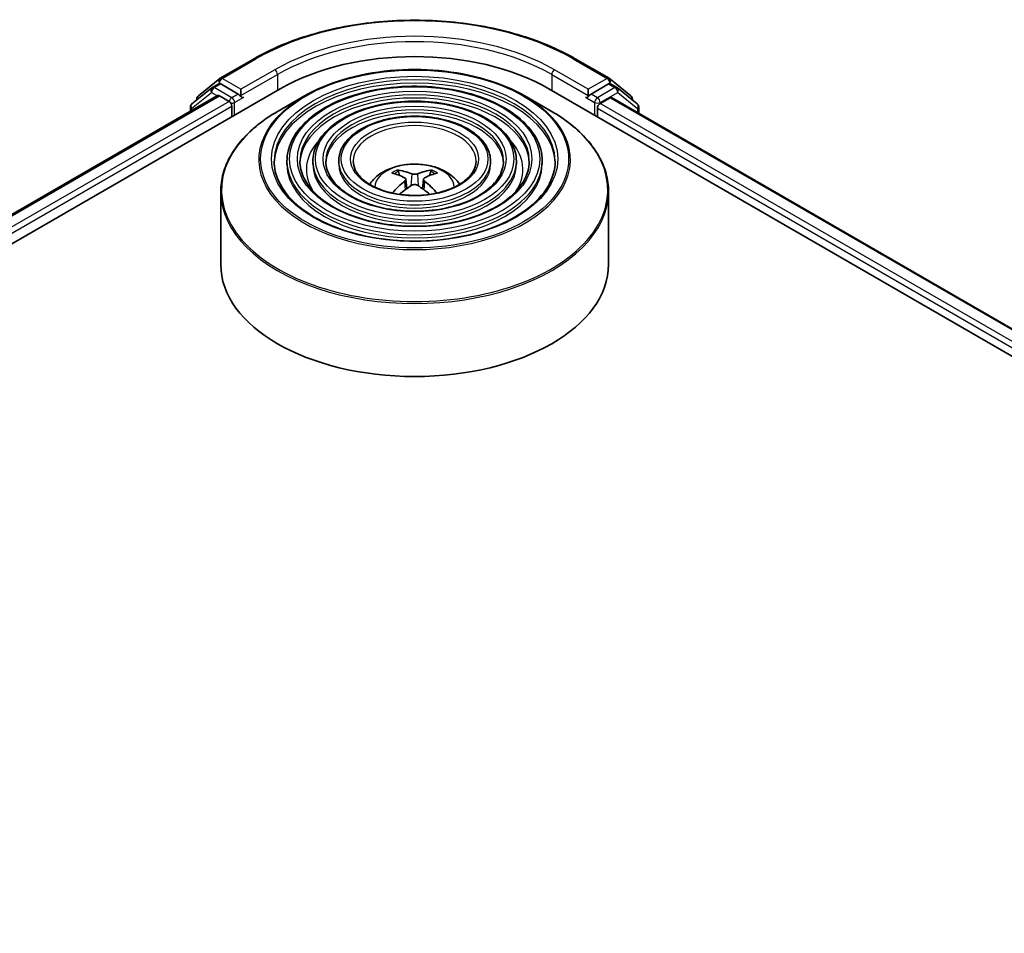
# Model space of a CAD drawing. Units: millimetres. Extents: x 36 to 6548, y 20 to 1004.
# Drawn here: x 380 to 428, y 500 to 544 of the extents above; entities that cross this region are included whole.
import ezdxf

# ---------------------------------------------------------------- set-up
doc = ezdxf.new("R2010")
doc.units = ezdxf.units.MM
doc.header["$LTSCALE"] = 2.5
doc.layers.add('Visible (ISO)', color=7, linetype='Continuous', lineweight=35)
doc.layers.add('Visible Narrow (ISO)', color=7, linetype='Continuous', lineweight=25)

msp = doc.modelspace()

# ---------------------------------------------------------------- linework, layer by layer
at = {"layer": 'Visible (ISO)'}
for p, q in [((390.0757, 541.0435), (391.7109, 541.9876)), ((407.2421, 541.9876), (408.8773, 541.0435)), ((389.0172, 540.1909), (390.0516, 541.0269)), ((408.9014, 541.0269), (409.9358, 540.1909)), ((339.947, 509.9156), (392.98, 540.5342)), ((389.6717, 540.5828), (388.7078, 539.8037)), ((389.6958, 540.5994), (390.0052, 540.778)), ((390.947, 540.2791), (390.099, 540.7687)), ((391.0796, 540.2025), (391.0796, 540.5087)), ((405.973, 540.5342), (476.6837, 499.7094)), ((407.8734, 540.5087), (407.8734, 540.2025)), ((408.8541, 540.7687), (408.006, 540.2791)), ((409.2572, 540.5994), (408.9478, 540.778)), ((410.2452, 539.8037), (409.2813, 540.5828)), ((341.3791, 512.163), (389.9431, 540.2015)), ((388.9476, 539.9975), (388.9476, 540.0451)), ((390.0369, 540.1922), (390.5051, 539.9219)), ((391.1126, 540.1201), (391.1184, 540.1167)), ((394.1473, 540.1876), (392.8733, 539.452)), ((404.8057, 540.1876), (406.0797, 539.452)), ((407.8346, 540.1167), (407.8404, 540.1201)), ((408.4479, 539.8198), (408.9369, 540.1021)), ((408.9994, 540.1083), (475.1656, 501.9072)), ((410.0054, 540.0451), (410.0054, 539.9975)), ((388.6382, 539.6579), (388.6382, 539.4481)), ((390.6377, 539.6922), (390.6377, 539.1819)), ((408.3153, 539.1819), (408.3153, 539.5902)), ((410.3148, 539.3488), (410.3148, 539.6579)), ((393.3046, 537.0386), (393.3046, 536.8855)), ((394.5547, 537.0386), (394.5547, 536.8855)), ((395.8047, 537.0386), (395.8047, 536.8855)), ((403.1483, 537.0386), (403.1483, 536.8855)), ((404.3983, 537.0386), (404.3983, 536.8855)), ((405.6484, 537.0386), (405.6484, 536.8855)), ((398.7511, 536.3403), (398.694, 536.5352)), ((399.0469, 536.1599), (399.0955, 535.7063)), ((399.9062, 536.1599), (399.8575, 535.7063)), ((400.259, 536.5352), (400.2019, 536.3403)), ((390.1015, 535.5675), (390.1015, 532.0376)), ((408.8515, 535.5675), (408.8515, 532.0376))]:
    msp.add_line(p, q, dxfattribs=at)
for centre, start, end in [((390.1694, 540.8811), 120, 128.94828), ((408.7836, 540.8811), 51.05172, 60), ((389.7896, 540.437), 120, 128.94828), ((409.1634, 540.437), 51.05172, 60), ((389.1351, 540.0451), 128.94828, 180), ((409.8179, 540.0451), 0, 51.05172), ((388.8257, 539.6579), 128.94828, 180), ((410.1273, 539.6579), 0, 51.05172)]:
    msp.add_arc(centre, 0.1875, start, end, dxfattribs=at)
for centre, major_axis, ratio, start_param, end_param in [((399.4765, 536.7835), (9.1875, 0), 0.5773503, 0.7853982, 2.3561945), ((390.099, 540.6156), (-0.0937, 0.1624), 0.5773503, 5.4977871, 6.2831853), ((408.8541, 540.6156), (0.0937, 0.1624), 0.5773503, 0, 0.7853982), ((390.0369, 540.0391), (-0.0937, 0.1624), 0.5773503, 5.4977871, 6.2831853), ((391.2122, 540.2791), (-0.0937, -0.1624), 0.5773503, 5.4977871, 7.0685835), ((407.7408, 540.2791), (0.0937, -0.1624), 0.5773503, 5.4977871, 7.0685835), ((408.9369, 540), (0.0625, 0.1083), 0.5773503, 0, 0.7853982), ((390.5051, 539.7688), (-0.0938, 0.1624), 0.5773503, 3.9269908, 5.4977871), ((408.4479, 539.6667), (-0.0937, -0.1624), 0.5773503, 3.9269908, 5.4977871), ((399.5414, 532.8941), (2.1333, -3.4562), 0.4946241, 2.4477608, 2.6867451), ((399.418, 532.8229), (-1.9108, 3.584), 0.654173, 5.6260122, 5.8649965), ((399.535, 532.8229), (-1.9108, -3.584), 0.654173, 3.5597815, 3.7987657), ((399.4116, 532.8941), (2.1333, 3.4562), 0.4946241, 0.4548476, 0.6938319), ((399.5414, 532.8265), (-1.588, -3.7382), 0.5952629, 3.9628231, 4.1960485), ((399.418, 532.8978), (2.4294, 3.2549), 0.5535342, 0.9593188, 1.1599446), ((399.535, 532.8978), (2.4294, -3.2549), 0.5535342, 1.981648, 2.1822739), ((399.4116, 532.8265), (-1.588, 3.7382), 0.5952629, 5.2287295, 5.4619549), ((399.4765, 532.0376), (9.375, 0), 0.5773503, 3.1415927, 6.2831853)]:
    msp.add_ellipse(centre, major_axis=major_axis, ratio=ratio, start_param=start_param, end_param=end_param, dxfattribs=at)
for points, knots in [([(391.7109, 541.9876), (392.529, 542.4599), (393.473, 542.8555), (395.5229, 543.4586), (396.6285, 543.6658), (398.8958, 543.8732), (400.0572, 543.8732), (402.3245, 543.6658), (403.4301, 543.4586), (405.48, 542.8555), (406.424, 542.4599), (407.2421, 541.9876)], [1.5707963, 1.5707963, 1.5707963, 1.5707963, 1.8849556, 1.8849556, 2.1991149, 2.1991149, 2.5132741, 2.5132741, 2.8274334, 2.8274334, 3.1415927, 3.1415927, 3.1415927, 3.1415927]), ([(394.1473, 540.1876), (394.7087, 540.5117), (395.3564, 540.7832), (396.7632, 541.197), (397.5219, 541.3392), (399.078, 541.4815), (399.875, 541.4815), (401.4311, 541.3392), (402.1898, 541.197), (403.5966, 540.7832), (404.2443, 540.5117), (404.8057, 540.1876)], [3.1415927, 3.1415927, 3.1415927, 3.1415927, 3.4557519, 3.4557519, 3.7699112, 3.7699112, 4.0840704, 4.0840704, 4.3982297, 4.3982297, 4.712389, 4.712389, 4.712389, 4.712389]), ([(405.6484, 537.0386), (405.6484, 537.4189), (405.5458, 537.7985), (405.1468, 538.5234), (404.846, 538.8678), (404.0729, 539.4883), (403.5969, 539.7629), (402.5217, 540.2103), (401.9224, 540.3827), (400.6625, 540.6086), (400.0022, 540.6622), (398.6863, 540.6457), (398.031, 540.5758), (396.79, 540.319), (396.2047, 540.1321), (395.1623, 539.6582), (394.7056, 539.3712), (393.97, 538.7235), (393.6905, 538.3629), (393.3766, 537.6761), (393.3046, 537.3575), (393.3046, 537.0386)], [0.7853982, 0.7853982, 0.7853982, 0.7853982, 1.0930669, 1.0930669, 1.4089674, 1.4089674, 1.7317648, 1.7317648, 2.0550967, 2.0550967, 2.3778498, 2.3778498, 2.7003819, 2.7003819, 3.0232006, 3.0232006, 3.3465933, 3.3465933, 3.6689794, 3.6689794, 3.9269908, 3.9269908, 3.9269908, 3.9269908]), ([(390.947, 540.2791), (390.9638, 540.2694), (390.9815, 540.2551), (391.0153, 540.2211), (391.0315, 540.2015), (391.0545, 540.1741), (391.063, 540.164), (391.08, 540.1458), (391.0885, 540.1377), (391.1017, 540.127), (391.1071, 540.1232), (391.1126, 540.1201)], [0.185147228, 0.185147228, 0.185147228, 0.185147228, 0.196528423, 0.196528423, 0.207909617, 0.207909617, 0.213859594, 0.213859594, 0.21980957, 0.21980957, 0.223874943, 0.223874943, 0.223874943, 0.223874943]), ([(407.8404, 540.1201), (407.8459, 540.1232), (407.8513, 540.127), (407.8645, 540.1377), (407.873, 540.1458), (407.89, 540.164), (407.8985, 540.1741), (407.9216, 540.2015), (407.9377, 540.2211), (407.9715, 540.2551), (407.9892, 540.2694), (408.006, 540.2791)], [0.022988029, 0.022988029, 0.022988029, 0.022988029, 0.027053401, 0.027053401, 0.033003378, 0.033003378, 0.038953354, 0.038953354, 0.050334548, 0.050334548, 0.061715743, 0.061715743, 0.061715743, 0.061715743]), ([(404.3983, 537.0386), (404.3983, 537.3419), (404.3171, 537.6446), (404.0019, 538.2234), (403.7634, 538.4985), (403.1497, 538.9955), (402.7706, 539.2157), (401.914, 539.5748), (401.4363, 539.7133), (400.4318, 539.895), (399.9054, 539.9385), (398.8561, 539.9265), (398.3334, 539.8712), (397.343, 539.6671), (396.8756, 539.5182), (396.0424, 539.1399), (395.6769, 538.9103), (395.0878, 538.3913), (394.8635, 538.1018), (394.6123, 537.5502), (394.5547, 537.2945), (394.5547, 537.0386)], [0.7853982, 0.7853982, 0.7853982, 0.7853982, 1.0901259, 1.0901259, 1.4048166, 1.4048166, 1.7282556, 1.7282556, 2.0524488, 2.0524488, 2.3759179, 2.3759179, 2.6991047, 2.6991047, 3.0226486, 3.0226486, 3.3469087, 3.3469087, 3.6698622, 3.6698622, 3.9269908, 3.9269908, 3.9269908, 3.9269908]), ([(390.1015, 535.5675), (390.1015, 535.8584), (390.1412, 536.1494), (390.2985, 536.7226), (390.416, 537.0048), (390.7246, 537.5533), (390.9158, 537.8196), (391.3662, 538.3299), (391.6254, 538.574), (392.2053, 539.0348), (392.5259, 539.2515), (392.8733, 539.452)], [2.35619449, 2.35619449, 2.35619449, 2.35619449, 2.51327412, 2.51327412, 2.67035376, 2.67035376, 2.82743339, 2.82743339, 2.98451302, 2.98451302, 3.14159265, 3.14159265, 3.14159265, 3.14159265]), ([(403.1483, 537.0386), (403.1483, 537.265), (403.0886, 537.4908), (402.8569, 537.9234), (402.6808, 538.1293), (402.2265, 538.5026), (401.9444, 538.6685), (401.3064, 538.9393), (400.9501, 539.0438), (400.2011, 539.1815), (399.8086, 539.2148), (399.0258, 539.2073), (398.6357, 539.1667), (397.8959, 539.0153), (397.5464, 538.9044), (396.9224, 538.6216), (396.6481, 538.4495), (396.2055, 538.0591), (396.0365, 537.8408), (395.848, 537.4243), (395.8047, 537.2316), (395.8047, 537.0386)], [0.7853982, 0.7853982, 0.7853982, 0.7853982, 1.0853462, 1.0853462, 1.3978713, 1.3978713, 1.7223159, 1.7223159, 2.0479692, 2.0479692, 2.3726573, 2.3726573, 2.6969553, 2.6969553, 3.0217267, 3.0217267, 3.3474497, 3.3474497, 3.6713195, 3.6713195, 3.9269908, 3.9269908, 3.9269908, 3.9269908]), ([(406.0797, 539.452), (406.4271, 539.2515), (406.7477, 539.0348), (407.3276, 538.574), (407.5868, 538.3299), (408.0372, 537.8196), (408.2284, 537.5533), (408.537, 537.0048), (408.6545, 536.7226), (408.8118, 536.1494), (408.8515, 535.8584), (408.8515, 535.5675)], [4.71238898, 4.71238898, 4.71238898, 4.71238898, 4.86946861, 4.86946861, 5.02654825, 5.02654825, 5.18362788, 5.18362788, 5.34070751, 5.34070751, 5.49778714, 5.49778714, 5.49778714, 5.49778714]), ([(406.2734, 537.0386), (406.2734, 536.6199), (406.1524, 536.2005), (405.6793, 535.4092), (405.3337, 535.037), (404.4556, 534.377), (403.9269, 534.0881), (402.7361, 533.6191), (402.0742, 533.439), (400.6834, 533.2067), (399.9547, 533.1548), (398.505, 533.1849), (397.7843, 533.2671), (396.4256, 533.5568), (395.7877, 533.7642), (394.6602, 534.2812), (394.1705, 534.5907), (393.3864, 535.2778), (393.0927, 535.6551), (392.7564, 536.3707), (392.6796, 536.7048), (392.6796, 537.0386)], [5.4977871, 5.4977871, 5.4977871, 5.4977871, 5.8301191, 5.8301191, 6.1527641, 6.1527641, 6.4699265, 6.4699265, 6.78699, 6.78699, 7.104578, 7.104578, 7.4223392, 7.4223392, 7.7398288, 7.7398288, 8.0567797, 8.0567797, 8.3744189, 8.3744189, 8.6393798, 8.6393798, 8.6393798, 8.6393798]), ([(405.0234, 537.0386), (405.0234, 536.6968), (404.9238, 536.3543), (404.5345, 535.7091), (404.2512, 535.4063), (403.5326, 534.8699), (403.1008, 534.6353), (402.1284, 534.2545), (401.5881, 534.1084), (400.4527, 533.9202), (399.8578, 533.8784), (398.6747, 533.9041), (398.0867, 533.9716), (396.9785, 534.2086), (396.4586, 534.378), (395.5402, 534.7995), (395.1417, 535.0515), (394.5041, 535.61), (394.2656, 535.9162), (393.992, 536.4966), (393.9296, 536.7677), (393.9296, 537.0386)], [5.4977871, 5.4977871, 5.4977871, 5.4977871, 5.8330605, 5.8330605, 6.1561415, 6.1561415, 6.4726347, 6.4726347, 6.7890489, 6.7890489, 7.1061045, 7.1061045, 7.4233689, 7.4233689, 7.740299, 7.740299, 8.0565671, 8.0565671, 8.373651, 8.373651, 8.6393798, 8.6393798, 8.6393798, 8.6393798]), ([(403.7733, 537.0386), (403.7733, 536.7738), (403.6952, 536.5081), (403.3894, 536.0091), (403.1686, 535.7756), (402.6094, 535.3628), (402.2745, 535.1825), (401.5206, 534.89), (401.1019, 534.7778), (400.222, 534.6338), (399.7609, 534.6021), (398.8444, 534.6233), (398.389, 534.6761), (397.5315, 534.8605), (397.1294, 534.9918), (396.4202, 535.3179), (396.113, 535.5124), (395.6219, 535.9422), (395.4387, 536.1773), (395.2278, 536.6225), (395.1797, 536.8307), (395.1797, 537.0386)], [5.4977871, 5.4977871, 5.4977871, 5.4977871, 5.8378434, 5.8378434, 6.1614857, 6.1614857, 6.4769025, 6.4769025, 6.792299, 6.792299, 7.1085208, 7.1085208, 7.4250047, 7.4250047, 7.7410543, 7.7410543, 8.0562455, 8.0562455, 8.3724346, 8.3724346, 8.6393798, 8.6393798, 8.6393798, 8.6393798]), ([(402.4453, 537.0386), (402.4453, 536.8555), (402.3899, 536.6714), (402.1724, 536.3275), (402.0181, 536.1678), (401.6286, 535.8865), (401.3966, 535.7639), (400.8749, 535.5651), (400.5852, 535.489), (399.9767, 535.3918), (399.6578, 535.371), (399.0244, 535.3874), (398.71, 535.4247), (398.1187, 535.553), (397.8419, 535.644), (397.3549, 535.8686), (397.1446, 536.0021), (396.8092, 536.2952), (396.6848, 536.4548), (396.5405, 536.7565), (396.5078, 536.8977), (396.5078, 537.0386)], [5.4977871, 5.4977871, 5.4977871, 5.4977871, 5.8478314, 5.8478314, 6.1721038, 6.1721038, 6.4853312, 6.4853312, 6.7987435, 6.7987435, 7.1133395, 7.1133395, 7.4282944, 7.4282944, 7.7426124, 7.7426124, 8.0556781, 8.0556781, 8.3700357, 8.3700357, 8.6393798, 8.6393798, 8.6393798, 8.6393798]), ([(397.2971, 535.916), (397.3531, 535.9995), (397.4149, 536.0756), (397.6299, 536.3032), (397.798, 536.4267), (398.197, 536.6519), (398.4341, 536.7398), (398.936, 536.8619), (399.2018, 536.8925), (399.7307, 536.8938), (399.9936, 536.8652), (400.506, 536.7451), (400.7556, 536.6536), (401.2106, 536.3939), (401.4203, 536.2291), (401.6142, 535.9761), (401.6354, 535.9465), (401.6559, 535.916)], [5.8668208, 5.8668208, 5.8668208, 5.8668208, 5.9972402, 5.9972402, 6.2945976, 6.2945976, 6.6698576, 6.6698576, 7.0642825, 7.0642825, 7.4541188, 7.4541188, 7.8483866, 7.8483866, 8.2226925, 8.2226925, 8.2703461, 8.2703461, 8.2703461, 8.2703461]), ([(398.624, 536.6057), (398.6305, 536.6049), (398.638, 536.6025), (398.6517, 536.5954), (398.6602, 536.589), (398.6731, 536.5757), (398.6799, 536.5664), (398.6883, 536.5511), (398.6917, 536.5428), (398.694, 536.5352)], [0.014560073, 0.014560073, 0.014560073, 0.014560073, 0.018722682, 0.018722682, 0.023429831, 0.023429831, 0.028069056, 0.028069056, 0.031810233, 0.031810233, 0.031810233, 0.031810233]), ([(398.9945, 536.226), (399.0117, 536.217), (399.0262, 536.205), (399.0445, 536.1773), (399.0483, 536.1616), (399.0457, 536.1312), (399.0391, 536.1145), (399.0188, 536.0868), (399.0075, 536.0755), (398.9945, 536.0654)], [0, 0, 0, 0, 0.012499779, 0.012499779, 0.024999557, 0.024999557, 0.037523671, 0.037523671, 0.046676606, 0.046676606, 0.046676606, 0.046676606]), ([(399.6156, 536.424), (399.5962, 536.4163), (399.5721, 536.4098), (399.52, 536.4016), (399.492, 536.3999), (399.4399, 536.4011), (399.4124, 536.404), (399.3691, 536.4131), (399.352, 536.4182), (399.3374, 536.424)], [0, 0, 0, 0, 0.012499779, 0.012499779, 0.024999557, 0.024999557, 0.037523671, 0.037523671, 0.046676606, 0.046676606, 0.046676606, 0.046676606]), ([(399.9585, 536.0654), (399.9413, 536.0788), (399.9268, 536.0946), (399.9085, 536.1271), (399.9047, 536.1437), (399.9073, 536.1735), (399.9139, 536.1885), (399.9342, 536.2109), (399.9456, 536.2192), (399.9585, 536.226)], [0, 0, 0, 0, 0.012499779, 0.012499779, 0.024999557, 0.024999557, 0.037523671, 0.037523671, 0.046676606, 0.046676606, 0.046676606, 0.046676606]), ([(400.259, 536.5352), (400.2613, 536.5428), (400.2647, 536.5511), (400.2731, 536.5664), (400.2799, 536.5757), (400.2928, 536.589), (400.3013, 536.5954), (400.315, 536.6025), (400.3225, 536.6049), (400.329, 536.6057)], [0.0427285, 0.0427285, 0.0427285, 0.0427285, 0.046469677, 0.046469677, 0.051108902, 0.051108902, 0.055816051, 0.055816051, 0.05997866, 0.05997866, 0.05997866, 0.05997866]), ([(399.3374, 535.8674), (399.3568, 535.8796), (399.3809, 535.8898), (399.433, 535.9028), (399.461, 535.9054), (399.5131, 535.9036), (399.5406, 535.8989), (399.584, 535.8846), (399.601, 535.8766), (399.6156, 535.8674)], [0, 0, 0, 0, 0.012499779, 0.012499779, 0.024999557, 0.024999557, 0.037523671, 0.037523671, 0.046676606, 0.046676606, 0.046676606, 0.046676606]), ([(398.3934, 535.4934), (398.3936, 535.4935), (398.3937, 535.4936), (398.4005, 535.4979), (398.4084, 535.501), (398.4209, 535.5023), (398.4278, 535.501), (398.4338, 535.4976), (398.4347, 535.4969), (398.4357, 535.4961)], [0.018612964, 0.018612964, 0.018612964, 0.018612964, 0.018722682, 0.018722682, 0.023429831, 0.023429831, 0.028069056, 0.028069056, 0.028985175, 0.028985175, 0.028985175, 0.028985175]), ([(400.5173, 535.4961), (400.5183, 535.4969), (400.5193, 535.4976), (400.5252, 535.501), (400.5321, 535.5023), (400.5447, 535.501), (400.5525, 535.4979), (400.5593, 535.4936), (400.5594, 535.4935), (400.5596, 535.4934)], [0.045553558, 0.045553558, 0.045553558, 0.045553558, 0.046469677, 0.046469677, 0.051108902, 0.051108902, 0.055816051, 0.055816051, 0.055925769, 0.055925769, 0.055925769, 0.055925769])]:
    msp.add_open_spline(points, degree=3, knots=knots, dxfattribs=at)
for points in [[(398.4582, 535.4796), (398.4506, 535.485), (398.4431, 535.4906), (398.4357, 535.4962)], [(400.5173, 535.4962), (400.5099, 535.4906), (400.5025, 535.485), (400.4948, 535.4796)]]:
    msp.add_open_spline(points, degree=3, dxfattribs=at)
at = {"layer": 'Visible Narrow (ISO)'}
for p, q in [((390.1694, 541.0342), (391.8046, 541.9783)), ((407.1484, 541.9783), (408.7836, 541.0342)), ((392.7148, 541.4528), (391.0796, 540.5087)), ((407.8734, 540.5087), (406.2382, 541.4528)), ((391.0796, 540.5087), (390.1694, 541.0342)), ((391.0796, 540.2025), (392.8474, 541.2232)), ((392.8474, 541.2232), (392.8474, 540.4577)), ((406.1056, 541.2232), (407.8734, 540.2025)), ((406.1056, 541.2232), (406.1056, 540.4577)), ((408.7836, 541.0342), (407.8734, 540.5087)), ((389.7896, 540.5901), (390.099, 540.7687)), ((390.6377, 540.1005), (389.7896, 540.5901)), ((390.0009, 540.7756), (390.0369, 540.8046)), ((390.0369, 540.8046), (390.099, 540.7687)), ((409.1634, 540.5901), (408.3153, 540.1005)), ((408.8541, 540.7687), (408.9162, 540.8046)), ((408.8541, 540.7687), (409.1634, 540.5901)), ((408.9162, 540.8046), (408.9521, 540.7756)), ((341.434, 512.1313), (390.0369, 540.1922)), ((388.6931, 539.5814), (389.657, 540.3605)), ((389.657, 540.3605), (389.9377, 540.1984)), ((390.947, 540.2791), (390.6377, 540.1005)), ((390.7703, 539.8708), (391.2122, 540.126)), ((407.7408, 540.126), (408.1828, 539.8708)), ((408.3153, 540.1005), (408.006, 540.2791)), ((408.4479, 539.8708), (409.296, 540.3605)), ((408.9369, 540.1021), (475.129, 501.886)), ((409.296, 540.3605), (410.2599, 539.5814)), ((390.5051, 539.9219), (341.8946, 511.8566)), ((342.0241, 511.6252), (390.6377, 539.6922)), ((388.6931, 539.4798), (388.6931, 539.5814)), ((390.7703, 539.2585), (390.7703, 539.8708)), ((408.1828, 539.8708), (408.1828, 539.2585)), ((408.3153, 539.5902), (474.6066, 501.3169)), ((408.4479, 539.8198), (408.4479, 539.8708)), ((474.6919, 501.5739), (408.4479, 539.8198)), ((410.2599, 539.5814), (410.2599, 539.3805)), ((399.3374, 536.424), (399.2975, 535.8421)), ((399.6156, 536.424), (399.6555, 535.8421)), ((398.9945, 536.0654), (399.0257, 535.6561)), ((399.9585, 536.0654), (399.9273, 535.6561))]:
    msp.add_line(p, q, dxfattribs=at)
for centre, major_axis, ratio, start_param, end_param in [((399.4765, 537.5489), (10.8497, 0), 0.5773503, 0.7853982, 2.3561945), ((399.4765, 537.3958), (9.375, 0), 0.5773503, 0.7853982, 2.3561945), ((399.4765, 537.5489), (-9.5625, 0), 0.5773503, 3.9269908, 5.4977871), ((391.8046, 541.8252), (-0.0937, 0.1624), 0.5773503, 5.4977871, 6.2831853), ((407.1484, 541.8252), (0.0937, 0.1624), 0.5773503, 0, 0.7853982), ((392.7148, 541.2997), (-0.0938, 0.1624), 0.5773503, 3.9269908, 5.4977871), ((406.2382, 541.2997), (0.0938, 0.1624), 0.5773503, 0.7853982, 2.3561945), ((390.1694, 540.8811), (-0.1179, 0.1458), 0.8131434, 0, 1.4434523), ((390.1694, 540.8811), (-0.0937, -0.1624), 0.5773503, 3.9269908, 5.4977871), ((390.1694, 540.8811), (-0.0937, 0.1624), 0.5773503, 5.4977871, 6.2831853), ((399.4765, 537.0386), (-6.7969, 0), 0.5773503, 3.1415927, 6.2831853), ((408.7836, 540.8811), (0.0937, 0.1624), 0.5773503, 0, 0.7853982), ((408.7836, 540.8811), (-0.0938, 0.1624), 0.5773503, 3.9269908, 5.4977871), ((408.7836, 540.8811), (0.1179, 0.1458), 0.8131434, 4.839733, 6.2831853), ((389.7896, 540.437), (-0.1179, 0.1458), 0.8131434, 0, 1.4434523), ((389.7896, 540.437), (-0.0937, -0.1624), 0.5773503, 3.9269908, 5.4977871), ((389.7896, 540.437), (-0.0937, 0.1624), 0.5773503, 5.4977871, 6.2831853), ((399.4765, 536.8855), (6.7969, 0), 0.5773503, 0.0196904, 3.1219023), ((409.1634, 540.437), (0.0937, 0.1624), 0.5773503, 0, 0.7853982), ((409.1634, 540.437), (-0.0938, 0.1624), 0.5773503, 3.9269908, 5.4977871), ((409.1634, 540.437), (0.1179, 0.1458), 0.8131434, 4.839733, 6.2831853), ((389.1351, 540.0451), (-0.1875, 0), 0.5773503, 0, 0.3579965), ((389.1351, 540.0451), (-0.1179, 0.1458), 0.8131434, 0, 1.1247179), ((390.6377, 539.9474), (-0.0937, -0.1624), 0.5773503, 3.9269908, 5.204008), ((390.6377, 539.9474), (-0.0938, 0.1624), 0.5773503, 3.9269908, 5.4977871), ((399.4765, 537.1108), (-7.5366, 0), 0.5773503, 5.4977871, 10.2101761), ((399.4765, 537.0386), (-5.5469, 0), 0.5773503, 3.1415927, 6.2831853), ((399.4765, 536.8855), (5.5469, 0), 0.5773503, 0.02418, 3.1174126), ((408.3153, 539.9474), (-0.0937, -0.1624), 0.5773503, 3.9269908, 5.4977871), ((408.3153, 539.9474), (-0.0938, 0.1624), 0.5773503, 3.9269908, 5.4977871), ((409.8179, 540.0451), (0.1179, 0.1458), 0.8131434, 5.1584674, 6.2831853), ((409.8179, 540.0451), (0.1875, 0), 0.5773503, 5.9251888, 6.2831853), ((388.8257, 539.6579), (-0.1875, 0), 0.5773503, 0, 0.7853982), ((388.8257, 539.6579), (-0.1179, 0.1458), 0.8131434, 0, 1.4434523), ((390.6377, 539.9474), (0.1875, 0), 0.5773503, 4.4332722, 5.4977871), ((399.4765, 537.0386), (-4.2968, 0), 0.5773503, 3.1415927, 6.2831853), ((408.3153, 539.9474), (0.1875, 0), 0.5773503, 3.9269908, 5.4977871), ((410.1273, 539.6579), (0.1179, 0.1458), 0.8131434, 4.839733, 6.2831853), ((410.1273, 539.6579), (0.1875, 0), 0.5773503, 5.4977871, 6.2831853), ((399.4765, 535.6396), (9.3384, 0), 0.5773503, 2.3561945, 7.0685835), ((399.4765, 536.8855), (4.2968, 0), 0.5773503, 0.0313236, 3.1102691), ((399.4765, 537.0386), (-2.9688, 0), 0.5773503, 3.1415927, 6.2831853), ((399.4765, 536.6304), (-5.2344, 0), 0.5773503, 5.7863802, 6.6412643), ((399.4765, 536.6304), (-5.2343, 0), 0.5773503, 5.7865259, 6.6414156), ((399.4765, 536.6304), (5.2344, 0), 0.5773503, 5.9251063, 6.7799904), ((399.4765, 536.6304), (5.2343, 0), 0.5773503, 5.924955, 6.7798447), ((399.4765, 537.0386), (-6.1719, 0), 0.5773503, 0, 3.1415927), ((399.4765, 536.8855), (6.1719, 0), 0.5773503, 3.1415927, 6.2831853), ((399.4765, 537.0386), (-4.9218, 0), 0.5773503, 0, 3.1415927), ((399.4765, 536.8855), (4.9218, 0), 0.5773503, 3.1415927, 6.2831853), ((399.4765, 537.0386), (-3.6718, 0), 0.5773503, 0, 3.1415927), ((399.4765, 536.8855), (3.6718, 0), 0.5773503, 3.1415927, 6.2831853), ((399.4765, 535.7781), (-1.918, 0), 0.5773503, 3.138847, 6.285931), ((399.4765, 535.9703), (-1.3921, 0), 0.5773503, 5.3714845, 5.6240898), ((399.4765, 535.9389), (1.2957, 0), 0.5773503, 2.2191701, 2.4253628), ((399.4765, 535.9389), (1.2957, 0), 0.5773503, 0.7162298, 0.9224226), ((399.4765, 535.9703), (-1.3921, 0), 0.5773503, 3.8006881, 4.0532935), ((399.4765, 535.5675), (-9.375, 0), 0.5773503, 0, 3.1415927)]:
    msp.add_ellipse(centre, major_axis=major_axis, ratio=ratio, start_param=start_param, end_param=end_param, dxfattribs=at)
for major_axis in [(-7.4482, 0), (-6.9219, 0), (6.0469, 0), (-5.6719, 0), (4.7968, 0), (-4.4218, 0), (3.5468, 0), (-3.0938, 0)]:
    msp.add_ellipse((399.4765, 537.1407), major_axis=major_axis, ratio=0.5773503, dxfattribs=at)

doc.saveas('drawing.dxf')
